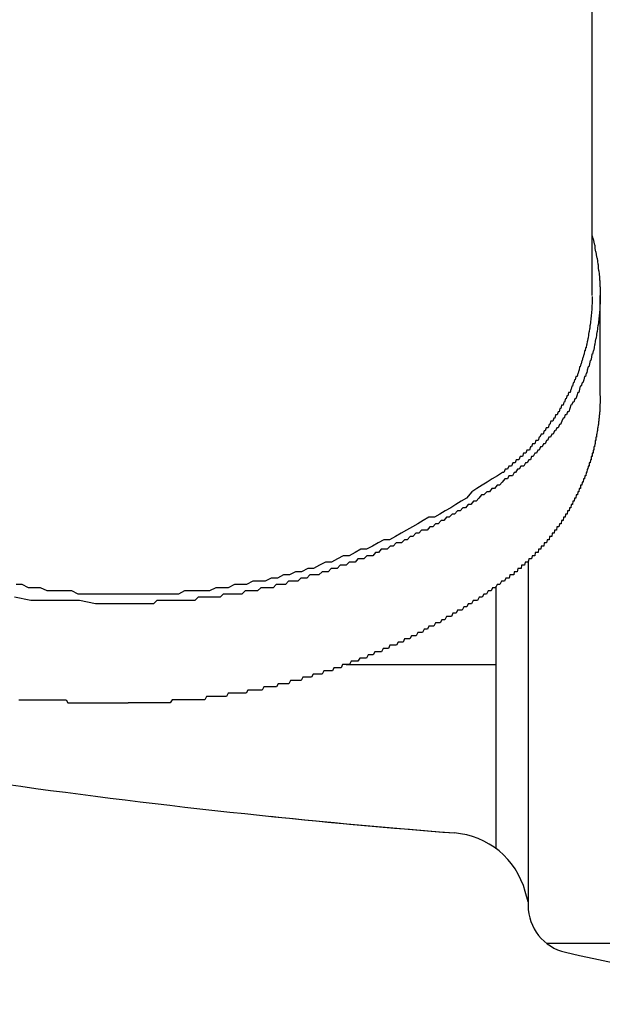
# Model space of a CAD drawing. Extents: x -17 to 21706, y -692 to 14651.
# Drawn here: x 6781 to 6799, y 12326 to 12357 of the extents above; entities that cross this region are included whole.
import ezdxf

# ---------------------------------------------------------------- set-up
doc = ezdxf.new("R2010")
doc.units = 0
doc.header["$LTSCALE"] = 70
doc.layers.add('_0-1_LAYER_1', color=7, linetype='CONTINUOUS')

msp = doc.modelspace()

# ---------------------------------------------------------------- linework, layer by layer
at = {"layer": '_0-1_LAYER_1', "color": 7, "linetype": 'Continuous'}
for p, q in [((6799, 12348.534), (6799, 12379.668)), ((6799, 12350.4), (6799.02, 12350.3)), ((6799.02, 12350.3), (6799.03, 12350.3)), ((6799.03, 12350.3), (6799.05, 12350.2)), ((6799.05, 12350.2), (6799.07, 12350.1)), ((6799.07, 12350.1), (6799.08, 12350.1)), ((6799.08, 12350.1), (6799.09, 12350)), ((6799.09, 12350), (6799.11, 12349.9)), ((6799.11, 12349.9), (6799.12, 12349.9)), ((6799.12, 12349.9), (6799.13, 12349.8)), ((6799.13, 12349.8), (6799.15, 12349.7)), ((6799.15, 12349.7), (6799.16, 12349.7)), ((6799.16, 12349.7), (6799.17, 12349.6)), ((6799.17, 12349.6), (6799.18, 12349.5)), ((6799.18, 12349.5), (6799.19, 12349.5)), ((6799.19, 12349.5), (6799.19, 12349.4)), ((6799.19, 12349.4), (6799.2, 12349.3)), ((6799.2, 12349.3), (6799.21, 12349.3)), ((6799.21, 12349.3), (6799.22, 12349.2)), ((6799.22, 12349.2), (6799.23, 12349.1)), ((6799.23, 12349.1), (6799.23, 12349)), ((6799.23, 12349), (6799.24, 12349)), ((6799.24, 12349), (6799.24, 12348.9)), ((6799.24, 12348.9), (6799.24, 12348.8)), ((6799.24, 12348.8), (6799.25, 12348.8)), ((6799.25, 12348.8), (6799.25, 12348.7)), ((6799.25, 12348.7), (6799.25, 12348.6)), ((6799, 12348.5), (6799, 12348.4)), ((6799, 12348.4), (6799, 12348.3)), ((6799.25, 12348.6), (6799.25, 12348.5)), ((6799.25, 12345.408), (6799.25, 12348.534)), ((6799.25, 12348.5), (6799.25, 12348.4)), ((6799.25, 12348.4), (6799.25, 12348.3)), ((6798.99, 12348.1), (6798.98, 12348)), ((6799, 12348.3), (6798.99, 12348.2)), ((6798.99, 12348.2), (6798.99, 12348.1)), ((6799.24, 12348.1), (6799.23, 12348)), ((6799.25, 12348.3), (6799.24, 12348.2)), ((6799.24, 12348.2), (6799.24, 12348.1)), ((6798.95, 12347.7), (6798.94, 12347.6)), ((6798.96, 12347.8), (6798.95, 12347.7)), ((6798.97, 12347.9), (6798.96, 12347.8)), ((6798.98, 12348), (6798.97, 12347.9)), ((6799.2, 12347.7), (6799.19, 12347.6)), ((6799.21, 12347.8), (6799.2, 12347.7)), ((6799.22, 12347.9), (6799.21, 12347.8)), ((6799.23, 12348), (6799.22, 12347.9)), ((6798.9, 12347.4), (6798.89, 12347.3)), ((6798.91, 12347.4), (6798.9, 12347.4)), ((6798.92, 12347.5), (6798.91, 12347.4)), ((6798.93, 12347.5), (6798.92, 12347.5)), ((6798.94, 12347.6), (6798.93, 12347.6)), ((6798.93, 12347.6), (6798.93, 12347.5)), ((6799.15, 12347.4), (6799.14, 12347.3)), ((6799.16, 12347.4), (6799.15, 12347.4)), ((6799.17, 12347.5), (6799.16, 12347.4)), ((6799.18, 12347.6), (6799.17, 12347.5)), ((6799.19, 12347.6), (6799.18, 12347.6)), ((6798.85, 12347.1), (6798.84, 12347)), ((6798.86, 12347.1), (6798.85, 12347.1)), ((6798.87, 12347.2), (6798.86, 12347.1)), ((6798.88, 12347.2), (6798.87, 12347.2)), ((6798.89, 12347.3), (6798.88, 12347.2)), ((6799.1, 12347.1), (6799.09, 12347)), ((6799.12, 12347.2), (6799.1, 12347.1)), ((6799.13, 12347.2), (6799.12, 12347.2)), ((6799.14, 12347.3), (6799.13, 12347.2)), ((6798.76, 12346.8), (6798.75, 12346.7)), ((6798.78, 12346.8), (6798.76, 12346.8)), ((6798.79, 12346.9), (6798.78, 12346.8)), ((6798.8, 12346.9), (6798.79, 12346.9)), ((6798.81, 12346.9), (6798.8, 12346.9)), ((6798.82, 12347), (6798.81, 12346.9)), ((6798.84, 12347), (6798.82, 12347)), ((6799.03, 12346.8), (6799.01, 12346.7)), ((6799.04, 12346.8), (6799.03, 12346.8)), ((6799.06, 12346.9), (6799.04, 12346.8)), ((6799.07, 12347), (6799.06, 12346.9)), ((6799.09, 12347), (6799.07, 12347)), ((6798.68, 12346.5), (6798.66, 12346.4)), ((6798.69, 12346.5), (6798.68, 12346.5)), ((6798.71, 12346.6), (6798.69, 12346.5)), ((6798.72, 12346.6), (6798.71, 12346.6)), ((6798.74, 12346.7), (6798.72, 12346.6)), ((6798.75, 12346.7), (6798.74, 12346.7)), ((6798.94, 12346.5), (6798.92, 12346.4)), ((6798.96, 12346.5), (6798.94, 12346.5)), ((6798.98, 12346.6), (6798.96, 12346.5)), ((6798.99, 12346.7), (6798.98, 12346.6)), ((6799.01, 12346.7), (6798.99, 12346.7)), ((6798.58, 12346.2), (6798.56, 12346.1)), ((6798.6, 12346.2), (6798.58, 12346.2)), ((6798.61, 12346.3), (6798.6, 12346.2)), ((6798.63, 12346.3), (6798.61, 12346.3)), ((6798.65, 12346.4), (6798.63, 12346.3)), ((6798.66, 12346.4), (6798.65, 12346.4)), ((6798.85, 12346.2), (6798.83, 12346.1)), ((6798.88, 12346.3), (6798.85, 12346.2)), ((6798.9, 12346.3), (6798.88, 12346.3)), ((6798.92, 12346.4), (6798.9, 12346.3)), ((6798.45, 12345.9), (6798.43, 12345.8)), ((6798.47, 12345.9), (6798.45, 12345.9)), ((6798.49, 12346), (6798.47, 12345.9)), ((6798.51, 12346), (6798.49, 12346)), ((6798.53, 12346), (6798.51, 12346)), ((6798.55, 12346.1), (6798.53, 12346)), ((6798.56, 12346.1), (6798.55, 12346.1)), ((6798.74, 12345.9), (6798.71, 12345.8)), ((6798.76, 12346), (6798.74, 12345.9)), ((6798.79, 12346), (6798.76, 12346)), ((6798.81, 12346.1), (6798.79, 12346)), ((6798.83, 12346.1), (6798.81, 12346.1)), ((6798.33, 12345.6), (6798.31, 12345.5)), ((6798.35, 12345.6), (6798.33, 12345.6)), ((6798.37, 12345.7), (6798.35, 12345.6)), ((6798.39, 12345.7), (6798.37, 12345.7)), ((6798.41, 12345.8), (6798.39, 12345.7)), ((6798.43, 12345.8), (6798.41, 12345.8)), ((6798.61, 12345.6), (6798.58, 12345.5)), ((6798.63, 12345.7), (6798.61, 12345.6)), ((6798.66, 12345.7), (6798.63, 12345.7)), ((6798.69, 12345.8), (6798.66, 12345.7)), ((6798.71, 12345.8), (6798.69, 12345.8)), ((6798.17, 12345.3), (6798.14, 12345.2)), ((6798.19, 12345.3), (6798.17, 12345.3)), ((6798.21, 12345.4), (6798.19, 12345.3)), ((6798.24, 12345.4), (6798.21, 12345.4)), ((6798.26, 12345.5), (6798.24, 12345.4)), ((6798.28, 12345.5), (6798.26, 12345.5)), ((6798.31, 12345.5), (6798.28, 12345.5)), ((6798.46, 12345.3), (6798.43, 12345.2)), ((6798.49, 12345.3), (6798.46, 12345.3)), ((6798.52, 12345.4), (6798.49, 12345.3)), ((6798.55, 12345.5), (6798.52, 12345.4)), ((6798.58, 12345.5), (6798.55, 12345.5)), ((6799.25, 12345.4), (6799.25, 12345.3)), ((6799.25, 12345.3), (6799.25, 12345.2)), ((6797.99, 12345), (6797.97, 12344.9)), ((6798.02, 12345), (6797.99, 12345)), ((6798.04, 12345.1), (6798.02, 12345)), ((6798.07, 12345.1), (6798.04, 12345.1)), ((6798.09, 12345.1), (6798.07, 12345.1)), ((6798.12, 12345.2), (6798.09, 12345.1)), ((6798.14, 12345.2), (6798.12, 12345.2)), ((6798.3, 12345), (6798.27, 12344.9)), ((6798.33, 12345.1), (6798.3, 12345)), ((6798.36, 12345.1), (6798.33, 12345.1)), ((6798.4, 12345.2), (6798.36, 12345.1)), ((6798.43, 12345.2), (6798.4, 12345.2)), ((6799.25, 12345.2), (6799.24, 12345.1)), ((6799.24, 12345.1), (6799.24, 12345)), ((6799.24, 12345), (6799.24, 12344.9)), ((6797.8, 12344.7), (6797.77, 12344.6)), ((6797.83, 12344.7), (6797.8, 12344.7)), ((6797.86, 12344.8), (6797.83, 12344.7)), ((6797.88, 12344.8), (6797.86, 12344.8)), ((6797.91, 12344.8), (6797.88, 12344.8)), ((6797.94, 12344.9), (6797.91, 12344.8)), ((6797.97, 12344.9), (6797.94, 12344.9)), ((6798.09, 12344.7), (6798.05, 12344.6)), ((6798.13, 12344.7), (6798.09, 12344.7)), ((6798.16, 12344.8), (6798.13, 12344.7)), ((6798.2, 12344.8), (6798.16, 12344.8)), ((6798.23, 12344.9), (6798.2, 12344.8)), ((6798.27, 12344.9), (6798.23, 12344.9)), ((6799.22, 12344.7), (6799.21, 12344.7)), ((6799.21, 12344.7), (6799.21, 12344.6)), ((6799.23, 12344.8), (6799.22, 12344.8)), ((6799.22, 12344.8), (6799.22, 12344.7)), ((6799.24, 12344.9), (6799.23, 12344.9)), ((6799.23, 12344.9), (6799.23, 12344.8)), ((6797.56, 12344.4), (6797.53, 12344.3)), ((6797.59, 12344.4), (6797.56, 12344.4)), ((6797.63, 12344.4), (6797.59, 12344.4)), ((6797.66, 12344.5), (6797.63, 12344.4)), ((6797.68, 12344.5), (6797.66, 12344.5)), ((6797.71, 12344.6), (6797.68, 12344.5)), ((6797.74, 12344.6), (6797.71, 12344.6)), ((6797.77, 12344.6), (6797.74, 12344.6)), ((6797.9, 12344.4), (6797.86, 12344.3)), ((6797.94, 12344.4), (6797.9, 12344.4)), ((6797.98, 12344.5), (6797.94, 12344.4)), ((6798.01, 12344.5), (6797.98, 12344.5)), ((6798.05, 12344.6), (6798.01, 12344.5)), ((6799.18, 12344.4), (6799.17, 12344.4)), ((6799.17, 12344.4), (6799.17, 12344.3)), ((6799.19, 12344.5), (6799.18, 12344.4)), ((6799.2, 12344.5), (6799.19, 12344.5)), ((6799.21, 12344.6), (6799.2, 12344.6)), ((6799.2, 12344.6), (6799.2, 12344.5)), ((6797.34, 12344.1), (6797.31, 12344)), ((6797.37, 12344.1), (6797.34, 12344.1)), ((6797.41, 12344.2), (6797.37, 12344.1)), ((6797.44, 12344.2), (6797.41, 12344.2)), ((6797.47, 12344.2), (6797.44, 12344.2)), ((6797.5, 12344.3), (6797.47, 12344.2)), ((6797.53, 12344.3), (6797.5, 12344.3)), ((6797.65, 12344.1), (6797.61, 12344)), ((6797.7, 12344.1), (6797.65, 12344.1)), ((6797.74, 12344.2), (6797.7, 12344.1)), ((6797.78, 12344.2), (6797.74, 12344.2)), ((6797.82, 12344.3), (6797.78, 12344.2)), ((6797.86, 12344.3), (6797.82, 12344.3)), ((6799.13, 12344.1), (6799.12, 12344.1)), ((6799.12, 12344.1), (6799.12, 12344)), ((6799.14, 12344.1), (6799.13, 12344.1)), ((6799.15, 12344.2), (6799.14, 12344.2)), ((6799.14, 12344.2), (6799.14, 12344.1)), ((6799.16, 12344.3), (6799.15, 12344.2)), ((6799.17, 12344.3), (6799.16, 12344.3)), ((6796.96, 12343.7), (6796.93, 12343.6)), ((6797, 12343.7), (6796.96, 12343.7)), ((6797.04, 12343.7), (6797, 12343.7)), ((6797.07, 12343.8), (6797.04, 12343.7)), ((6797.11, 12343.8), (6797.07, 12343.8)), ((6797.14, 12343.9), (6797.11, 12343.8)), ((6797.17, 12343.9), (6797.14, 12343.9)), ((6797.21, 12343.9), (6797.17, 12343.9)), ((6797.24, 12344), (6797.21, 12343.9)), ((6797.28, 12344), (6797.24, 12344)), ((6797.3, 12343.7), (6797.26, 12343.6)), ((6797.31, 12344), (6797.28, 12344)), ((6797.35, 12343.7), (6797.3, 12343.7)), ((6797.39, 12343.8), (6797.35, 12343.7)), ((6797.44, 12343.8), (6797.39, 12343.8)), ((6797.48, 12343.9), (6797.44, 12343.8)), ((6797.53, 12343.9), (6797.48, 12343.9)), ((6797.57, 12344), (6797.53, 12343.9)), ((6797.61, 12344), (6797.57, 12344)), ((6799.04, 12343.7), (6799.03, 12343.7)), ((6799.03, 12343.7), (6799.03, 12343.6)), ((6799.05, 12343.7), (6799.04, 12343.7)), ((6799.06, 12343.8), (6799.05, 12343.8)), ((6799.05, 12343.8), (6799.05, 12343.7)), ((6799.07, 12343.8), (6799.06, 12343.8)), ((6799.08, 12343.9), (6799.07, 12343.8)), ((6799.09, 12343.9), (6799.08, 12343.9)), ((6799.1, 12343.9), (6799.09, 12343.9)), ((6799.11, 12344), (6799.1, 12344)), ((6799.1, 12344), (6799.1, 12343.9)), ((6799.12, 12344), (6799.11, 12344)), ((6796.63, 12343.4), (6796.59, 12343.3)), ((6796.67, 12343.4), (6796.63, 12343.4)), ((6796.71, 12343.4), (6796.67, 12343.4)), ((6796.75, 12343.5), (6796.71, 12343.4)), ((6796.78, 12343.5), (6796.75, 12343.5)), ((6796.82, 12343.5), (6796.78, 12343.5)), ((6796.86, 12343.6), (6796.82, 12343.5)), ((6796.89, 12343.6), (6796.86, 12343.6)), ((6796.93, 12343.6), (6796.89, 12343.6)), ((6797.02, 12343.4), (6796.97, 12343.3)), ((6797.07, 12343.4), (6797.02, 12343.4)), ((6797.11, 12343.5), (6797.07, 12343.4)), ((6797.16, 12343.5), (6797.11, 12343.5)), ((6797.21, 12343.6), (6797.16, 12343.5)), ((6797.26, 12343.6), (6797.21, 12343.6)), ((6798.95, 12343.4), (6798.94, 12343.3)), ((6798.96, 12343.4), (6798.95, 12343.4)), ((6798.97, 12343.4), (6798.96, 12343.4)), ((6798.98, 12343.5), (6798.97, 12343.5)), ((6798.97, 12343.5), (6798.97, 12343.4)), ((6798.99, 12343.5), (6798.98, 12343.5)), ((6799, 12343.5), (6798.99, 12343.5)), ((6799.01, 12343.6), (6799, 12343.6)), ((6799, 12343.6), (6799, 12343.5)), ((6799.02, 12343.6), (6799.01, 12343.6)), ((6799.03, 12343.6), (6799.02, 12343.6)), ((6796.28, 12343.1), (6796.24, 12343)), ((6796.32, 12343.1), (6796.28, 12343.1)), ((6796.36, 12343.1), (6796.32, 12343.1)), ((6796.4, 12343.2), (6796.36, 12343.1)), ((6796.44, 12343.2), (6796.4, 12343.2)), ((6796.48, 12343.2), (6796.44, 12343.2)), ((6796.52, 12343.3), (6796.48, 12343.2)), ((6796.56, 12343.3), (6796.52, 12343.3)), ((6796.59, 12343.3), (6796.56, 12343.3)), ((6796.67, 12343.1), (6796.61, 12343)), ((6796.72, 12343.1), (6796.67, 12343.1)), ((6796.77, 12343.2), (6796.72, 12343.1)), ((6796.82, 12343.2), (6796.77, 12343.2)), ((6796.87, 12343.2), (6796.82, 12343.2)), ((6796.92, 12343.3), (6796.87, 12343.2)), ((6796.97, 12343.3), (6796.92, 12343.3)), ((6798.85, 12343.1), (6798.84, 12343)), ((6798.86, 12343.1), (6798.85, 12343.1)), ((6798.87, 12343.1), (6798.86, 12343.1)), ((6798.88, 12343.2), (6798.87, 12343.1)), ((6798.89, 12343.2), (6798.88, 12343.2)), ((6798.9, 12343.2), (6798.89, 12343.2)), ((6798.91, 12343.2), (6798.9, 12343.2)), ((6798.92, 12343.3), (6798.91, 12343.3)), ((6798.91, 12343.3), (6798.91, 12343.2)), ((6798.93, 12343.3), (6798.92, 12343.3)), ((6798.94, 12343.3), (6798.93, 12343.3)), ((6795.88, 12342.8), (6795.72, 12342.7)), ((6796.04, 12342.9), (6795.88, 12342.8)), ((6796.2, 12343), (6796.04, 12342.9)), ((6796.27, 12342.8), (6796.19, 12342.7)), ((6796.24, 12343), (6796.2, 12343)), ((6796.35, 12342.8), (6796.27, 12342.8)), ((6796.4, 12342.9), (6796.35, 12342.8)), ((6796.46, 12342.9), (6796.4, 12342.9)), ((6796.51, 12342.9), (6796.46, 12342.9)), ((6796.56, 12343), (6796.51, 12342.9)), ((6796.61, 12343), (6796.56, 12343)), ((6798.73, 12342.8), (6798.72, 12342.7)), ((6798.74, 12342.8), (6798.73, 12342.8)), ((6798.75, 12342.8), (6798.74, 12342.8)), ((6798.76, 12342.8), (6798.75, 12342.8)), ((6798.77, 12342.9), (6798.76, 12342.8)), ((6798.78, 12342.9), (6798.77, 12342.9)), ((6798.79, 12342.9), (6798.78, 12342.9)), ((6798.8, 12342.9), (6798.79, 12342.9)), ((6798.81, 12343), (6798.8, 12342.9)), ((6798.82, 12343), (6798.81, 12343)), ((6798.83, 12343), (6798.82, 12343)), ((6798.84, 12343), (6798.83, 12343)), ((6795.4, 12342.5), (6795.24, 12342.4)), ((6795.56, 12342.6), (6795.4, 12342.5)), ((6795.72, 12342.7), (6795.56, 12342.6)), ((6795.87, 12342.5), (6795.79, 12342.4)), ((6795.95, 12342.5), (6795.87, 12342.5)), ((6796.03, 12342.6), (6795.95, 12342.5)), ((6796.11, 12342.6), (6796.03, 12342.6)), ((6796.19, 12342.7), (6796.11, 12342.6)), ((6798.6, 12342.5), (6798.59, 12342.4)), ((6798.61, 12342.5), (6798.6, 12342.5)), ((6798.62, 12342.5), (6798.61, 12342.5)), ((6798.63, 12342.5), (6798.62, 12342.5)), ((6798.64, 12342.5), (6798.63, 12342.5)), ((6798.65, 12342.6), (6798.64, 12342.6)), ((6798.64, 12342.6), (6798.64, 12342.5)), ((6798.66, 12342.6), (6798.65, 12342.6)), ((6798.67, 12342.6), (6798.66, 12342.6)), ((6798.68, 12342.6), (6798.67, 12342.6)), ((6798.69, 12342.7), (6798.68, 12342.6)), ((6798.7, 12342.7), (6798.69, 12342.7)), ((6798.71, 12342.7), (6798.7, 12342.7)), ((6798.72, 12342.7), (6798.71, 12342.7)), ((6795.07, 12342.2), (6794.91, 12342.1)), ((6795.24, 12342.4), (6795.07, 12342.2)), ((6795.46, 12342.2), (6795.38, 12342.1)), ((6795.54, 12342.3), (6795.46, 12342.2)), ((6795.62, 12342.3), (6795.54, 12342.3)), ((6795.71, 12342.4), (6795.62, 12342.3)), ((6795.79, 12342.4), (6795.71, 12342.4)), ((6798.45, 12342.2), (6798.44, 12342.1)), ((6798.46, 12342.2), (6798.45, 12342.2)), ((6798.47, 12342.2), (6798.46, 12342.2)), ((6798.48, 12342.2), (6798.47, 12342.2)), ((6798.49, 12342.2), (6798.48, 12342.2)), ((6798.5, 12342.3), (6798.49, 12342.2)), ((6798.51, 12342.3), (6798.5, 12342.3)), ((6798.52, 12342.3), (6798.51, 12342.3)), ((6798.53, 12342.3), (6798.52, 12342.3)), ((6798.54, 12342.3), (6798.53, 12342.3)), ((6798.55, 12342.4), (6798.54, 12342.3)), ((6798.56, 12342.4), (6798.55, 12342.4)), ((6798.57, 12342.4), (6798.56, 12342.4)), ((6798.58, 12342.4), (6798.57, 12342.4)), ((6798.59, 12342.4), (6798.58, 12342.4)), ((6794.58, 12341.9), (6794.41, 12341.8)), ((6794.74, 12342), (6794.58, 12341.9)), ((6794.91, 12342.1), (6794.74, 12342)), ((6794.96, 12341.9), (6794.87, 12341.8)), ((6795.04, 12341.9), (6794.96, 12341.9)), ((6795.13, 12342), (6795.04, 12341.9)), ((6795.21, 12342), (6795.13, 12342)), ((6795.29, 12342.1), (6795.21, 12342)), ((6795.38, 12342.1), (6795.29, 12342.1)), ((6798.29, 12341.9), (6798.28, 12341.8)), ((6798.3, 12341.9), (6798.29, 12341.9)), ((6798.31, 12341.9), (6798.3, 12341.9)), ((6798.32, 12341.9), (6798.31, 12341.9)), ((6798.33, 12341.9), (6798.32, 12341.9)), ((6798.34, 12341.9), (6798.33, 12341.9)), ((6798.35, 12342), (6798.34, 12341.9)), ((6798.36, 12342), (6798.35, 12342)), ((6798.37, 12342), (6798.36, 12342)), ((6798.38, 12342), (6798.37, 12342)), ((6798.39, 12342), (6798.38, 12342)), ((6798.4, 12342.1), (6798.39, 12342)), ((6798.41, 12342.1), (6798.4, 12342.1)), ((6798.42, 12342.1), (6798.41, 12342.1)), ((6798.43, 12342.1), (6798.42, 12342.1)), ((6798.44, 12342.1), (6798.43, 12342.1)), ((6793.9, 12341.6), (6793.72, 12341.5)), ((6794.07, 12341.6), (6793.9, 12341.6)), ((6794.24, 12341.7), (6794.07, 12341.6)), ((6794.41, 12341.8), (6794.24, 12341.7)), ((6794.45, 12341.6), (6794.36, 12341.5)), ((6794.53, 12341.6), (6794.45, 12341.6)), ((6794.62, 12341.7), (6794.53, 12341.6)), ((6794.7, 12341.7), (6794.62, 12341.7)), ((6794.79, 12341.8), (6794.7, 12341.7)), ((6794.87, 12341.8), (6794.79, 12341.8)), ((6798.11, 12341.6), (6798.1, 12341.5)), ((6798.12, 12341.6), (6798.11, 12341.6)), ((6798.13, 12341.6), (6798.12, 12341.6)), ((6798.14, 12341.6), (6798.13, 12341.6)), ((6798.15, 12341.6), (6798.14, 12341.6)), ((6798.16, 12341.6), (6798.15, 12341.6)), ((6798.17, 12341.7), (6798.16, 12341.6)), ((6798.18, 12341.7), (6798.17, 12341.7)), ((6798.19, 12341.7), (6798.18, 12341.7)), ((6798.2, 12341.7), (6798.19, 12341.7)), ((6798.21, 12341.7), (6798.2, 12341.7)), ((6798.22, 12341.7), (6798.21, 12341.7)), ((6798.23, 12341.8), (6798.22, 12341.7)), ((6798.24, 12341.8), (6798.23, 12341.8)), ((6798.25, 12341.8), (6798.24, 12341.8)), ((6798.26, 12341.8), (6798.25, 12341.8)), ((6798.27, 12341.8), (6798.26, 12341.8)), ((6798.28, 12341.8), (6798.27, 12341.8)), ((6793.38, 12341.3), (6793.2, 12341.2)), ((6793.55, 12341.4), (6793.38, 12341.3)), ((6793.72, 12341.5), (6793.55, 12341.4)), ((6793.93, 12341.3), (6793.84, 12341.2)), ((6794.02, 12341.3), (6793.93, 12341.3)), ((6794.1, 12341.4), (6794.02, 12341.3)), ((6794.19, 12341.4), (6794.1, 12341.4)), ((6794.28, 12341.5), (6794.19, 12341.4)), ((6794.36, 12341.5), (6794.28, 12341.5)), ((6797.9, 12341.3), (6797.89, 12341.2)), ((6797.91, 12341.3), (6797.9, 12341.3)), ((6797.92, 12341.3), (6797.91, 12341.3)), ((6797.93, 12341.3), (6797.92, 12341.3)), ((6797.94, 12341.3), (6797.93, 12341.3)), ((6797.95, 12341.3), (6797.94, 12341.3)), ((6797.96, 12341.3), (6797.95, 12341.3)), ((6797.98, 12341.4), (6797.96, 12341.3)), ((6797.99, 12341.4), (6797.98, 12341.4)), ((6798, 12341.4), (6797.99, 12341.4)), ((6798.01, 12341.4), (6798, 12341.4)), ((6798.02, 12341.4), (6798.01, 12341.4)), ((6798.03, 12341.4), (6798.02, 12341.4)), ((6798.04, 12341.5), (6798.03, 12341.4)), ((6798.05, 12341.5), (6798.04, 12341.5)), ((6798.06, 12341.5), (6798.05, 12341.5)), ((6798.07, 12341.5), (6798.06, 12341.5)), ((6798.08, 12341.5), (6798.07, 12341.5)), ((6798.09, 12341.5), (6798.08, 12341.5)), ((6798.1, 12341.5), (6798.09, 12341.5)), ((6792.85, 12341), (6792.67, 12340.9)), ((6793.03, 12341.1), (6792.85, 12341)), ((6793.2, 12341.2), (6793.03, 12341.1)), ((6793.31, 12341), (6793.22, 12340.9)), ((6793.4, 12341), (6793.31, 12341)), ((6793.49, 12341.1), (6793.4, 12341)), ((6793.58, 12341.1), (6793.49, 12341.1)), ((6793.67, 12341.2), (6793.58, 12341.1)), ((6793.75, 12341.2), (6793.67, 12341.2)), ((6793.84, 12341.2), (6793.75, 12341.2)), ((6797.67, 12341), (6797.66, 12340.9)), ((6797.68, 12341), (6797.67, 12341)), ((6797.69, 12341), (6797.68, 12341)), ((6797.71, 12341), (6797.69, 12341)), ((6797.72, 12341), (6797.71, 12341)), ((6797.73, 12341), (6797.72, 12341)), ((6797.74, 12341), (6797.73, 12341)), ((6797.75, 12341.1), (6797.74, 12341)), ((6797.76, 12341.1), (6797.75, 12341.1)), ((6797.77, 12341.1), (6797.76, 12341.1)), ((6797.79, 12341.1), (6797.77, 12341.1)), ((6797.8, 12341.1), (6797.79, 12341.1)), ((6797.81, 12341.1), (6797.8, 12341.1)), ((6797.82, 12341.2), (6797.81, 12341.1)), ((6797.83, 12341.2), (6797.82, 12341.2)), ((6797.84, 12341.2), (6797.83, 12341.2)), ((6797.85, 12341.2), (6797.84, 12341.2)), ((6797.87, 12341.2), (6797.85, 12341.2)), ((6797.88, 12341.2), (6797.87, 12341.2)), ((6797.89, 12341.2), (6797.88, 12341.2)), ((6792.13, 12340.7), (6791.95, 12340.6)), ((6792.31, 12340.8), (6792.13, 12340.7)), ((6792.49, 12340.9), (6792.31, 12340.8)), ((6792.67, 12340.9), (6792.49, 12340.9)), ((6792.69, 12340.7), (6792.59, 12340.6)), ((6792.78, 12340.7), (6792.69, 12340.7)), ((6792.87, 12340.8), (6792.78, 12340.7)), ((6792.96, 12340.8), (6792.87, 12340.8)), ((6793.04, 12340.8), (6792.96, 12340.8)), ((6793.13, 12340.9), (6793.04, 12340.8)), ((6793.22, 12340.9), (6793.13, 12340.9)), ((6797.41, 12340.7), (6797.4, 12340.6)), ((6797.42, 12340.7), (6797.41, 12340.7)), ((6797.44, 12340.7), (6797.42, 12340.7)), ((6797.45, 12340.7), (6797.44, 12340.7)), ((6797.46, 12340.7), (6797.45, 12340.7)), ((6797.48, 12340.7), (6797.46, 12340.7)), ((6797.49, 12340.7), (6797.48, 12340.7)), ((6797.5, 12340.8), (6797.49, 12340.7)), ((6797.51, 12340.8), (6797.5, 12340.8)), ((6797.52, 12340.8), (6797.51, 12340.8)), ((6797.54, 12340.8), (6797.52, 12340.8)), ((6797.55, 12340.8), (6797.54, 12340.8)), ((6797.56, 12340.8), (6797.55, 12340.8)), ((6797.57, 12340.8), (6797.56, 12340.8)), ((6797.59, 12340.9), (6797.57, 12340.8)), ((6797.6, 12340.9), (6797.59, 12340.9)), ((6797.61, 12340.9), (6797.6, 12340.9)), ((6797.62, 12340.9), (6797.61, 12340.9)), ((6797.63, 12340.9), (6797.62, 12340.9)), ((6797.65, 12340.9), (6797.63, 12340.9)), ((6797.66, 12340.9), (6797.65, 12340.9)), ((6791.22, 12340.4), (6791.04, 12340.3)), ((6791.41, 12340.4), (6791.22, 12340.4)), ((6791.59, 12340.5), (6791.41, 12340.4)), ((6791.77, 12340.6), (6791.59, 12340.5)), ((6791.95, 12340.6), (6791.77, 12340.6)), ((6791.96, 12340.4), (6791.86, 12340.3)), ((6792.05, 12340.4), (6791.96, 12340.4)), ((6792.14, 12340.4), (6792.05, 12340.4)), ((6792.23, 12340.5), (6792.14, 12340.4)), ((6792.32, 12340.5), (6792.23, 12340.5)), ((6792.41, 12340.6), (6792.32, 12340.5)), ((6792.5, 12340.6), (6792.41, 12340.6)), ((6792.59, 12340.6), (6792.5, 12340.6)), ((6797.13, 12340.4), (6797.11, 12340.3)), ((6797.14, 12340.4), (6797.13, 12340.4)), ((6797.15, 12340.4), (6797.14, 12340.4)), ((6797.17, 12340.4), (6797.15, 12340.4)), ((6797.18, 12340.4), (6797.17, 12340.4)), ((6797.19, 12340.4), (6797.18, 12340.4)), ((6797.21, 12340.4), (6797.19, 12340.4)), ((6797.22, 12340.5), (6797.21, 12340.4)), ((6797.23, 12340.5), (6797.22, 12340.5)), ((6797.24, 12340.5), (6797.23, 12340.5)), ((6797.26, 12340.5), (6797.24, 12340.5)), ((6797.27, 12340.5), (6797.26, 12340.5)), ((6797.28, 12340.5), (6797.27, 12340.5)), ((6797.3, 12340.5), (6797.28, 12340.5)), ((6797.31, 12340.5), (6797.3, 12340.5)), ((6797.32, 12340.6), (6797.31, 12340.5)), ((6797.34, 12340.6), (6797.32, 12340.6)), ((6797.35, 12340.6), (6797.34, 12340.6)), ((6797.36, 12340.6), (6797.35, 12340.6)), ((6797.37, 12340.6), (6797.36, 12340.6)), ((6797.39, 12340.6), (6797.37, 12340.6)), ((6797.4, 12340.6), (6797.39, 12340.6)), ((6790.48, 12340.1), (6790.29, 12340)), ((6790.67, 12340.2), (6790.48, 12340.1)), ((6790.85, 12340.2), (6790.67, 12340.2)), ((6791.04, 12340.3), (6790.85, 12340.2)), ((6791.12, 12340.1), (6791.03, 12340)), ((6791.21, 12340.1), (6791.12, 12340.1)), ((6791.31, 12340.1), (6791.21, 12340.1)), ((6791.4, 12340.2), (6791.31, 12340.1)), ((6791.49, 12340.2), (6791.4, 12340.2)), ((6791.59, 12340.2), (6791.49, 12340.2)), ((6791.68, 12340.3), (6791.59, 12340.2)), ((6791.77, 12340.3), (6791.68, 12340.3)), ((6791.86, 12340.3), (6791.77, 12340.3)), ((6796.79, 12340.1), (6796.78, 12340)), ((6796.81, 12340.1), (6796.79, 12340.1)), ((6796.82, 12340.1), (6796.81, 12340.1)), ((6796.84, 12340.1), (6796.82, 12340.1)), ((6796.85, 12340.1), (6796.84, 12340.1)), ((6796.86, 12340.1), (6796.85, 12340.1)), ((6796.88, 12340.1), (6796.86, 12340.1)), ((6796.89, 12340.1), (6796.88, 12340.1)), ((6796.91, 12340.2), (6796.89, 12340.1)), ((6796.92, 12340.2), (6796.91, 12340.2)), ((6796.93, 12340.2), (6796.92, 12340.2)), ((6796.95, 12340.2), (6796.93, 12340.2)), ((6796.96, 12340.2), (6796.95, 12340.2)), ((6796.98, 12340.2), (6796.96, 12340.2)), ((6796.99, 12340.2), (6796.98, 12340.2)), ((6797, 12340.2), (6796.99, 12340.2)), ((6797.02, 12340.3), (6797, 12340.2)), ((6797, 12340.238), (6797, 12329.468)), ((6797.03, 12340.3), (6797.02, 12340.3)), ((6797.04, 12340.3), (6797.03, 12340.3)), ((6797.06, 12340.3), (6797.04, 12340.3)), ((6797.07, 12340.3), (6797.06, 12340.3)), ((6797.08, 12340.3), (6797.07, 12340.3)), ((6797.1, 12340.3), (6797.08, 12340.3)), ((6797.11, 12340.3), (6797.1, 12340.3)), ((6788.97, 12339.7), (6788.78, 12339.6)), ((6789.16, 12339.7), (6788.97, 12339.7)), ((6789.35, 12339.8), (6789.16, 12339.7)), ((6789.54, 12339.8), (6789.35, 12339.8)), ((6789.73, 12339.9), (6789.54, 12339.8)), ((6789.92, 12339.9), (6789.73, 12339.9)), ((6789.89, 12339.7), (6789.8, 12339.6)), ((6789.99, 12339.7), (6789.89, 12339.7)), ((6790.11, 12340), (6789.92, 12339.9)), ((6790.08, 12339.7), (6789.99, 12339.7)), ((6790.18, 12339.8), (6790.08, 12339.7)), ((6790.29, 12340), (6790.11, 12340)), ((6790.27, 12339.8), (6790.18, 12339.8)), ((6790.37, 12339.8), (6790.27, 12339.8)), ((6790.46, 12339.8), (6790.37, 12339.8)), ((6790.56, 12339.9), (6790.46, 12339.8)), ((6790.65, 12339.9), (6790.56, 12339.9)), ((6790.75, 12339.9), (6790.65, 12339.9)), ((6790.84, 12340), (6790.75, 12339.9)), ((6790.93, 12340), (6790.84, 12340)), ((6791.03, 12340), (6790.93, 12340)), ((6796.3, 12339.7), (6796.26, 12339.6)), ((6796.35, 12339.7), (6796.3, 12339.7)), ((6796.37, 12339.7), (6796.35, 12339.7)), ((6796.38, 12339.7), (6796.37, 12339.7)), ((6796.4, 12339.7), (6796.38, 12339.7)), ((6796.41, 12339.7), (6796.4, 12339.7)), ((6796.43, 12339.8), (6796.41, 12339.7)), ((6796.44, 12339.8), (6796.43, 12339.8)), ((6796.46, 12339.8), (6796.44, 12339.8)), ((6796.47, 12339.8), (6796.46, 12339.8)), ((6796.49, 12339.8), (6796.47, 12339.8)), ((6796.5, 12339.8), (6796.49, 12339.8)), ((6796.52, 12339.8), (6796.5, 12339.8)), ((6796.53, 12339.8), (6796.52, 12339.8)), ((6796.55, 12339.8), (6796.53, 12339.8)), ((6796.56, 12339.9), (6796.55, 12339.8)), ((6796.57, 12339.9), (6796.56, 12339.9)), ((6796.59, 12339.9), (6796.57, 12339.9)), ((6796.6, 12339.9), (6796.59, 12339.9)), ((6796.62, 12339.9), (6796.6, 12339.9)), ((6796.63, 12339.9), (6796.62, 12339.9)), ((6796.65, 12339.9), (6796.63, 12339.9)), ((6796.66, 12339.9), (6796.65, 12339.9)), ((6796.68, 12340), (6796.66, 12339.9)), ((6796.69, 12340), (6796.68, 12340)), ((6796.71, 12340), (6796.69, 12340)), ((6796.72, 12340), (6796.71, 12340)), ((6796.74, 12340), (6796.72, 12340)), ((6796.75, 12340), (6796.74, 12340)), ((6796.76, 12340), (6796.75, 12340)), ((6796.78, 12340), (6796.76, 12340)), ((6781.18, 12339.5), (6780.99, 12339.5)), ((6781.38, 12339.4), (6781.18, 12339.5)), ((6781.57, 12339.4), (6781.38, 12339.4)), ((6781.76, 12339.4), (6781.57, 12339.4)), ((6781.96, 12339.3), (6781.76, 12339.4)), ((6787.24, 12339.4), (6787.04, 12339.3)), ((6787.43, 12339.4), (6787.24, 12339.4)), ((6787.62, 12339.4), (6787.43, 12339.4)), ((6787.82, 12339.5), (6787.62, 12339.4)), ((6788.01, 12339.5), (6787.82, 12339.5)), ((6788.2, 12339.5), (6788.01, 12339.5)), ((6788.39, 12339.6), (6788.2, 12339.5)), ((6788.59, 12339.6), (6788.39, 12339.6)), ((6788.64, 12339.4), (6788.54, 12339.3)), ((6788.78, 12339.6), (6788.59, 12339.6)), ((6788.74, 12339.4), (6788.64, 12339.4)), ((6788.83, 12339.4), (6788.74, 12339.4)), ((6788.93, 12339.4), (6788.83, 12339.4)), ((6789.03, 12339.4), (6788.93, 12339.4)), ((6789.12, 12339.5), (6789.03, 12339.4)), ((6789.22, 12339.5), (6789.12, 12339.5)), ((6789.32, 12339.5), (6789.22, 12339.5)), ((6789.41, 12339.5), (6789.32, 12339.5)), ((6789.51, 12339.6), (6789.41, 12339.5)), ((6789.6, 12339.6), (6789.51, 12339.6)), ((6789.7, 12339.6), (6789.6, 12339.6)), ((6789.8, 12339.6), (6789.7, 12339.6)), ((6795.89, 12339.4), (6795.84, 12339.3)), ((6795.94, 12339.4), (6795.89, 12339.4)), ((6795.98, 12339.4), (6795.94, 12339.4)), ((6796.03, 12339.5), (6795.98, 12339.4)), ((6796, 12331.242), (6796, 12339.443)), ((6796.07, 12339.5), (6796.03, 12339.5)), ((6796.12, 12339.5), (6796.07, 12339.5)), ((6796.17, 12339.6), (6796.12, 12339.5)), ((6796.21, 12339.6), (6796.17, 12339.6)), ((6796.26, 12339.6), (6796.21, 12339.6)), ((6781.45, 12339), (6780.94, 12339.1)), ((6782.15, 12339.3), (6781.96, 12339.3)), ((6782.35, 12339.3), (6782.15, 12339.3)), ((6782.54, 12339.3), (6782.35, 12339.3)), ((6782.74, 12339.3), (6782.54, 12339.3)), ((6782.93, 12339.2), (6782.74, 12339.3)), ((6783.13, 12339.2), (6782.93, 12339.2)), ((6783.32, 12339.2), (6783.13, 12339.2)), ((6783.52, 12339.2), (6783.32, 12339.2)), ((6783.72, 12339.2), (6783.52, 12339.2)), ((6783.91, 12339.2), (6783.72, 12339.2)), ((6784.11, 12339.2), (6783.91, 12339.2)), ((6784.3, 12339.2), (6784.11, 12339.2)), ((6784.5, 12339.2), (6784.3, 12339.2)), ((6784.7, 12339.2), (6784.5, 12339.2)), ((6784.89, 12339.2), (6784.7, 12339.2)), ((6785.09, 12339.2), (6784.89, 12339.2)), ((6785.28, 12339.2), (6785.09, 12339.2)), ((6785.48, 12339.2), (6785.28, 12339.2)), ((6785.68, 12339.2), (6785.48, 12339.2)), ((6785.87, 12339.2), (6785.68, 12339.2)), ((6786.07, 12339.2), (6785.87, 12339.2)), ((6786.26, 12339.3), (6786.07, 12339.2)), ((6786.46, 12339.3), (6786.26, 12339.3)), ((6786.65, 12339.3), (6786.46, 12339.3)), ((6786.68, 12339.1), (6786.58, 12339)), ((6786.85, 12339.3), (6786.65, 12339.3)), ((6786.78, 12339.1), (6786.68, 12339.1)), ((6786.88, 12339.1), (6786.78, 12339.1)), ((6787.04, 12339.3), (6786.85, 12339.3)), ((6786.98, 12339.1), (6786.88, 12339.1)), ((6787.07, 12339.1), (6786.98, 12339.1)), ((6787.17, 12339.1), (6787.07, 12339.1)), ((6787.27, 12339.1), (6787.17, 12339.1)), ((6787.37, 12339.1), (6787.27, 12339.1)), ((6787.47, 12339.2), (6787.37, 12339.1)), ((6787.57, 12339.2), (6787.47, 12339.2)), ((6787.66, 12339.2), (6787.57, 12339.2)), ((6787.76, 12339.2), (6787.66, 12339.2)), ((6787.86, 12339.2), (6787.76, 12339.2)), ((6787.96, 12339.2), (6787.86, 12339.2)), ((6788.05, 12339.2), (6787.96, 12339.2)), ((6788.15, 12339.3), (6788.05, 12339.2)), ((6788.25, 12339.3), (6788.15, 12339.3)), ((6788.35, 12339.3), (6788.25, 12339.3)), ((6788.44, 12339.3), (6788.35, 12339.3)), ((6788.54, 12339.3), (6788.44, 12339.3)), ((6795.47, 12339.1), (6795.42, 12339)), ((6795.51, 12339.1), (6795.47, 12339.1)), ((6795.56, 12339.1), (6795.51, 12339.1)), ((6795.61, 12339.2), (6795.56, 12339.1)), ((6795.66, 12339.2), (6795.61, 12339.2)), ((6795.7, 12339.2), (6795.66, 12339.2)), ((6795.75, 12339.3), (6795.7, 12339.2)), ((6795.8, 12339.3), (6795.75, 12339.3)), ((6795.84, 12339.3), (6795.8, 12339.3)), ((6781.96, 12339), (6781.45, 12339)), ((6782.46, 12339), (6781.96, 12339)), ((6782.97, 12339), (6782.46, 12339)), ((6783.48, 12338.9), (6782.97, 12339)), ((6783.99, 12338.9), (6783.48, 12338.9)), ((6784.5, 12338.9), (6783.99, 12338.9)), ((6784.6, 12338.9), (6784.5, 12338.9)), ((6784.7, 12338.9), (6784.6, 12338.9)), ((6784.8, 12338.9), (6784.7, 12338.9)), ((6784.9, 12338.9), (6784.8, 12338.9)), ((6785, 12338.9), (6784.9, 12338.9)), ((6785.1, 12338.9), (6785, 12338.9)), ((6785.19, 12338.9), (6785.1, 12338.9)), ((6785.29, 12338.9), (6785.19, 12338.9)), ((6785.39, 12339), (6785.29, 12338.9)), ((6785.49, 12339), (6785.39, 12339)), ((6785.59, 12339), (6785.49, 12339)), ((6785.69, 12339), (6785.59, 12339)), ((6785.79, 12339), (6785.69, 12339)), ((6785.89, 12339), (6785.79, 12339)), ((6785.99, 12339), (6785.89, 12339)), ((6786.09, 12339), (6785.99, 12339)), ((6786.19, 12339), (6786.09, 12339)), ((6786.28, 12339), (6786.19, 12339)), ((6786.38, 12339), (6786.28, 12339)), ((6786.48, 12339), (6786.38, 12339)), ((6786.58, 12339), (6786.48, 12339)), ((6794.99, 12338.8), (6794.94, 12338.7)), ((6795.04, 12338.8), (6794.99, 12338.8)), ((6795.08, 12338.8), (6795.04, 12338.8)), ((6795.13, 12338.9), (6795.08, 12338.8)), ((6795.18, 12338.9), (6795.13, 12338.9)), ((6795.23, 12338.9), (6795.18, 12338.9)), ((6795.28, 12339), (6795.23, 12338.9)), ((6795.32, 12339), (6795.28, 12339)), ((6795.37, 12339), (6795.32, 12339)), ((6795.42, 12339), (6795.37, 12339)), ((6794.45, 12338.5), (6794.4, 12338.4)), ((6794.5, 12338.5), (6794.45, 12338.5)), ((6794.55, 12338.5), (6794.5, 12338.5)), ((6794.6, 12338.5), (6794.55, 12338.5)), ((6794.65, 12338.6), (6794.6, 12338.5)), ((6794.7, 12338.6), (6794.65, 12338.6)), ((6794.75, 12338.6), (6794.7, 12338.6)), ((6794.79, 12338.7), (6794.75, 12338.6)), ((6794.84, 12338.7), (6794.79, 12338.7)), ((6794.89, 12338.7), (6794.84, 12338.7)), ((6794.94, 12338.7), (6794.89, 12338.7)), ((6793.9, 12338.2), (6793.85, 12338.1)), ((6793.95, 12338.2), (6793.9, 12338.2)), ((6794, 12338.2), (6793.95, 12338.2)), ((6794.05, 12338.2), (6794, 12338.2)), ((6794.1, 12338.3), (6794.05, 12338.2)), ((6794.15, 12338.3), (6794.1, 12338.3)), ((6794.2, 12338.3), (6794.15, 12338.3)), ((6794.25, 12338.3), (6794.2, 12338.3)), ((6794.3, 12338.4), (6794.25, 12338.3)), ((6794.35, 12338.4), (6794.3, 12338.4)), ((6794.4, 12338.4), (6794.35, 12338.4)), ((6793.35, 12337.9), (6793.3, 12337.8)), ((6793.4, 12337.9), (6793.35, 12337.9)), ((6793.45, 12337.9), (6793.4, 12337.9)), ((6793.5, 12337.9), (6793.45, 12337.9)), ((6793.55, 12338), (6793.5, 12337.9)), ((6793.6, 12338), (6793.55, 12338)), ((6793.65, 12338), (6793.6, 12338)), ((6793.7, 12338), (6793.65, 12338)), ((6793.75, 12338.1), (6793.7, 12338)), ((6793.8, 12338.1), (6793.75, 12338.1)), ((6793.85, 12338.1), (6793.8, 12338.1)), ((6792.68, 12337.6), (6792.63, 12337.5)), ((6792.73, 12337.6), (6792.68, 12337.6)), ((6792.78, 12337.6), (6792.73, 12337.6)), ((6792.84, 12337.6), (6792.78, 12337.6)), ((6792.89, 12337.6), (6792.84, 12337.6)), ((6792.94, 12337.7), (6792.89, 12337.6)), ((6792.99, 12337.7), (6792.94, 12337.7)), ((6793.04, 12337.7), (6792.99, 12337.7)), ((6793.09, 12337.7), (6793.04, 12337.7)), ((6793.14, 12337.8), (6793.09, 12337.7)), ((6793.2, 12337.8), (6793.14, 12337.8)), ((6793.25, 12337.8), (6793.2, 12337.8)), ((6793.3, 12337.8), (6793.25, 12337.8)), ((6792, 12337.3), (6791.95, 12337.2)), ((6792.05, 12337.3), (6792, 12337.3)), ((6792.11, 12337.3), (6792.05, 12337.3)), ((6792.16, 12337.3), (6792.11, 12337.3)), ((6792.21, 12337.4), (6792.16, 12337.3)), ((6792.26, 12337.4), (6792.21, 12337.4)), ((6792.32, 12337.4), (6792.26, 12337.4)), ((6792.37, 12337.4), (6792.32, 12337.4)), ((6792.42, 12337.4), (6792.37, 12337.4)), ((6792.47, 12337.5), (6792.42, 12337.4)), ((6792.52, 12337.5), (6792.47, 12337.5)), ((6792.58, 12337.5), (6792.52, 12337.5)), ((6792.63, 12337.5), (6792.58, 12337.5)), ((6791.2, 12337), (6791.15, 12336.9)), ((6791.26, 12337), (6791.2, 12337)), ((6791.31, 12337), (6791.26, 12337)), ((6791.36, 12337), (6791.31, 12337)), ((6791.313, 12337), (6796, 12337)), ((6791.42, 12337), (6791.36, 12337)), ((6791.47, 12337.1), (6791.42, 12337)), ((6791.52, 12337.1), (6791.47, 12337.1)), ((6791.58, 12337.1), (6791.52, 12337.1)), ((6791.63, 12337.1), (6791.58, 12337.1)), ((6791.68, 12337.1), (6791.63, 12337.1)), ((6791.74, 12337.2), (6791.68, 12337.1)), ((6791.79, 12337.2), (6791.74, 12337.2)), ((6791.84, 12337.2), (6791.79, 12337.2)), ((6791.9, 12337.2), (6791.84, 12337.2)), ((6791.95, 12337.2), (6791.9, 12337.2)), ((6790.28, 12336.7), (6790.23, 12336.6)), ((6790.34, 12336.7), (6790.28, 12336.7)), ((6790.39, 12336.7), (6790.34, 12336.7)), ((6790.45, 12336.7), (6790.39, 12336.7)), ((6790.5, 12336.7), (6790.45, 12336.7)), ((6790.56, 12336.7), (6790.5, 12336.7)), ((6790.61, 12336.8), (6790.56, 12336.7)), ((6790.66, 12336.8), (6790.61, 12336.8)), ((6790.72, 12336.8), (6790.66, 12336.8)), ((6790.77, 12336.8), (6790.72, 12336.8)), ((6790.83, 12336.8), (6790.77, 12336.8)), ((6790.88, 12336.8), (6790.83, 12336.8)), ((6790.93, 12336.9), (6790.88, 12336.8)), ((6790.99, 12336.9), (6790.93, 12336.9)), ((6791.04, 12336.9), (6790.99, 12336.9)), ((6791.1, 12336.9), (6791.04, 12336.9)), ((6791.15, 12336.9), (6791.1, 12336.9)), ((6789.19, 12336.4), (6789.13, 12336.3)), ((6789.24, 12336.4), (6789.19, 12336.4)), ((6789.3, 12336.4), (6789.24, 12336.4)), ((6789.35, 12336.4), (6789.3, 12336.4)), ((6789.41, 12336.4), (6789.35, 12336.4)), ((6789.46, 12336.4), (6789.41, 12336.4)), ((6789.52, 12336.4), (6789.46, 12336.4)), ((6789.57, 12336.5), (6789.52, 12336.4)), ((6789.63, 12336.5), (6789.57, 12336.5)), ((6789.68, 12336.5), (6789.63, 12336.5)), ((6789.74, 12336.5), (6789.68, 12336.5)), ((6789.79, 12336.5), (6789.74, 12336.5)), ((6789.85, 12336.5), (6789.79, 12336.5)), ((6789.9, 12336.5), (6789.85, 12336.5)), ((6789.96, 12336.6), (6789.9, 12336.5)), ((6790.01, 12336.6), (6789.96, 12336.6)), ((6790.07, 12336.6), (6790.01, 12336.6)), ((6790.12, 12336.6), (6790.07, 12336.6)), ((6790.18, 12336.6), (6790.12, 12336.6)), ((6790.23, 12336.6), (6790.18, 12336.6)), ((6787.62, 12336.1), (6787.57, 12336)), ((6787.68, 12336.1), (6787.62, 12336.1)), ((6787.73, 12336.1), (6787.68, 12336.1)), ((6787.79, 12336.1), (6787.73, 12336.1)), ((6787.85, 12336.1), (6787.79, 12336.1)), ((6787.9, 12336.1), (6787.85, 12336.1)), ((6787.96, 12336.1), (6787.9, 12336.1)), ((6788.01, 12336.1), (6787.96, 12336.1)), ((6788.07, 12336.1), (6788.01, 12336.1)), ((6788.13, 12336.1), (6788.07, 12336.1)), ((6788.18, 12336.1), (6788.13, 12336.1)), ((6788.24, 12336.2), (6788.18, 12336.1)), ((6788.29, 12336.2), (6788.24, 12336.2)), ((6788.35, 12336.2), (6788.29, 12336.2)), ((6788.41, 12336.2), (6788.35, 12336.2)), ((6788.46, 12336.2), (6788.41, 12336.2)), ((6788.52, 12336.2), (6788.46, 12336.2)), ((6788.57, 12336.2), (6788.52, 12336.2)), ((6788.63, 12336.2), (6788.57, 12336.2)), ((6788.69, 12336.2), (6788.63, 12336.2)), ((6788.74, 12336.3), (6788.69, 12336.2)), ((6788.8, 12336.3), (6788.74, 12336.3)), ((6788.85, 12336.3), (6788.8, 12336.3)), ((6788.91, 12336.3), (6788.85, 12336.3)), ((6788.96, 12336.3), (6788.91, 12336.3)), ((6789.02, 12336.3), (6788.96, 12336.3)), ((6789.07, 12336.3), (6789.02, 12336.3)), ((6789.13, 12336.3), (6789.07, 12336.3)), ((6781.08, 12335.9), (6781.13, 12335.9)), ((6781.13, 12335.9), (6781.19, 12335.9)), ((6781.19, 12335.9), (6781.24, 12335.9)), ((6781.24, 12335.9), (6781.29, 12335.9)), ((6781.29, 12335.9), (6781.34, 12335.9)), ((6781.34, 12335.9), (6781.4, 12335.9)), ((6781.4, 12335.9), (6781.45, 12335.9)), ((6781.45, 12335.9), (6781.5, 12335.9)), ((6781.5, 12335.9), (6781.56, 12335.9)), ((6781.56, 12335.9), (6781.61, 12335.9)), ((6781.61, 12335.9), (6781.66, 12335.9)), ((6781.66, 12335.9), (6781.72, 12335.9)), ((6781.72, 12335.9), (6781.77, 12335.9)), ((6781.77, 12335.9), (6781.82, 12335.9)), ((6781.82, 12335.9), (6781.87, 12335.9)), ((6781.87, 12335.9), (6781.93, 12335.9)), ((6781.93, 12335.9), (6781.98, 12335.9)), ((6781.98, 12335.9), (6782.03, 12335.9)), ((6782.03, 12335.9), (6782.09, 12335.9)), ((6782.09, 12335.9), (6782.14, 12335.9)), ((6782.14, 12335.9), (6782.19, 12335.9)), ((6782.19, 12335.9), (6782.24, 12335.9)), ((6782.24, 12335.9), (6782.3, 12335.9)), ((6782.3, 12335.9), (6782.35, 12335.9)), ((6782.35, 12335.9), (6782.4, 12335.9)), ((6782.4, 12335.9), (6782.45, 12335.9)), ((6782.45, 12335.9), (6782.51, 12335.9)), ((6782.51, 12335.9), (6782.56, 12335.9)), ((6782.56, 12335.9), (6782.61, 12335.8)), ((6782.61, 12335.8), (6782.67, 12335.8)), ((6782.67, 12335.8), (6782.72, 12335.8)), ((6782.72, 12335.8), (6782.77, 12335.8)), ((6782.77, 12335.8), (6782.82, 12335.8)), ((6782.82, 12335.8), (6782.88, 12335.8)), ((6782.88, 12335.8), (6782.93, 12335.8)), ((6782.93, 12335.8), (6782.98, 12335.8)), ((6782.98, 12335.8), (6783.03, 12335.8)), ((6783.03, 12335.8), (6783.09, 12335.8)), ((6783.09, 12335.8), (6783.14, 12335.8)), ((6783.14, 12335.8), (6783.19, 12335.8)), ((6783.19, 12335.8), (6783.24, 12335.8)), ((6783.24, 12335.8), (6783.3, 12335.8)), ((6783.3, 12335.8), (6783.35, 12335.8)), ((6783.35, 12335.8), (6783.4, 12335.8)), ((6783.4, 12335.8), (6783.45, 12335.8)), ((6783.45, 12335.8), (6783.51, 12335.8)), ((6783.51, 12335.8), (6783.56, 12335.8)), ((6783.56, 12335.8), (6783.61, 12335.8)), ((6783.61, 12335.8), (6783.66, 12335.8)), ((6783.66, 12335.8), (6783.72, 12335.8)), ((6783.72, 12335.8), (6783.77, 12335.8)), ((6783.77, 12335.8), (6783.82, 12335.8)), ((6783.82, 12335.8), (6783.87, 12335.8)), ((6783.87, 12335.8), (6783.93, 12335.8)), ((6783.93, 12335.8), (6783.98, 12335.8)), ((6783.98, 12335.8), (6784.03, 12335.8)), ((6784.03, 12335.8), (6784.08, 12335.8)), ((6784.08, 12335.8), (6784.13, 12335.8)), ((6784.13, 12335.8), (6784.19, 12335.8)), ((6784.19, 12335.8), (6784.24, 12335.8)), ((6784.24, 12335.8), (6784.29, 12335.8)), ((6784.29, 12335.8), (6784.34, 12335.8)), ((6784.34, 12335.8), (6784.4, 12335.8)), ((6784.4, 12335.8), (6784.45, 12335.8)), ((6784.45, 12335.8), (6784.5, 12335.8)), ((6784.56, 12335.8), (6784.5, 12335.8)), ((6784.61, 12335.8), (6784.56, 12335.8)), ((6784.67, 12335.8), (6784.61, 12335.8)), ((6784.73, 12335.8), (6784.67, 12335.8)), ((6784.78, 12335.8), (6784.73, 12335.8)), ((6784.84, 12335.8), (6784.78, 12335.8)), ((6784.9, 12335.8), (6784.84, 12335.8)), ((6784.96, 12335.8), (6784.9, 12335.8)), ((6785.01, 12335.8), (6784.96, 12335.8)), ((6785.07, 12335.8), (6785.01, 12335.8)), ((6785.13, 12335.8), (6785.07, 12335.8)), ((6785.18, 12335.8), (6785.13, 12335.8)), ((6785.24, 12335.8), (6785.18, 12335.8)), ((6785.3, 12335.8), (6785.24, 12335.8)), ((6785.35, 12335.8), (6785.3, 12335.8)), ((6785.41, 12335.8), (6785.35, 12335.8)), ((6785.47, 12335.8), (6785.41, 12335.8)), ((6785.53, 12335.8), (6785.47, 12335.8)), ((6785.58, 12335.8), (6785.53, 12335.8)), ((6785.64, 12335.8), (6785.58, 12335.8)), ((6785.7, 12335.8), (6785.64, 12335.8)), ((6785.75, 12335.8), (6785.7, 12335.8)), ((6785.81, 12335.8), (6785.75, 12335.8)), ((6785.87, 12335.9), (6785.81, 12335.8)), ((6785.92, 12335.9), (6785.87, 12335.9)), ((6785.98, 12335.9), (6785.92, 12335.9)), ((6786.04, 12335.9), (6785.98, 12335.9)), ((6786.09, 12335.9), (6786.04, 12335.9)), ((6786.15, 12335.9), (6786.09, 12335.9)), ((6786.21, 12335.9), (6786.15, 12335.9)), ((6786.26, 12335.9), (6786.21, 12335.9)), ((6786.32, 12335.9), (6786.26, 12335.9)), ((6786.38, 12335.9), (6786.32, 12335.9)), ((6786.43, 12335.9), (6786.38, 12335.9)), ((6786.49, 12335.9), (6786.43, 12335.9)), ((6786.55, 12335.9), (6786.49, 12335.9)), ((6786.6, 12335.9), (6786.55, 12335.9)), ((6786.66, 12335.9), (6786.6, 12335.9)), ((6786.72, 12335.9), (6786.66, 12335.9)), ((6786.77, 12335.9), (6786.72, 12335.9)), ((6786.83, 12335.9), (6786.77, 12335.9)), ((6786.89, 12335.9), (6786.83, 12335.9)), ((6786.94, 12336), (6786.89, 12335.9)), ((6787, 12336), (6786.94, 12336)), ((6787.06, 12336), (6787, 12336)), ((6787.11, 12336), (6787.06, 12336)), ((6787.17, 12336), (6787.11, 12336)), ((6787.23, 12336), (6787.17, 12336)), ((6787.28, 12336), (6787.23, 12336)), ((6787.34, 12336), (6787.28, 12336)), ((6787.4, 12336), (6787.34, 12336)), ((6787.45, 12336), (6787.4, 12336)), ((6787.51, 12336), (6787.45, 12336)), ((6787.57, 12336), (6787.51, 12336)), ((6797, 12329.582), (6796.91, 12329.909)), ((6827.422, 12328.285), (6797.578, 12328.285))]:
    msp.add_line(p, q, dxfattribs=at)
for centre, radius, start, end in [((6812.5, 12561.045), 230, 258.06554, 265.55975), ((6812.5, 12561.045), 230, 264.11982, 265.55975), ((6794.5, 12329.242), 2.5, 15.4572, 85.5598), ((6798.5, 12329.468), 1.5, 180, 257.0559), ((6812.5, 12390.38), 64, 257.05592, 282.94408)]:
    msp.add_arc(centre, radius, start, end, dxfattribs=at)

doc.saveas('drawing.dxf')
